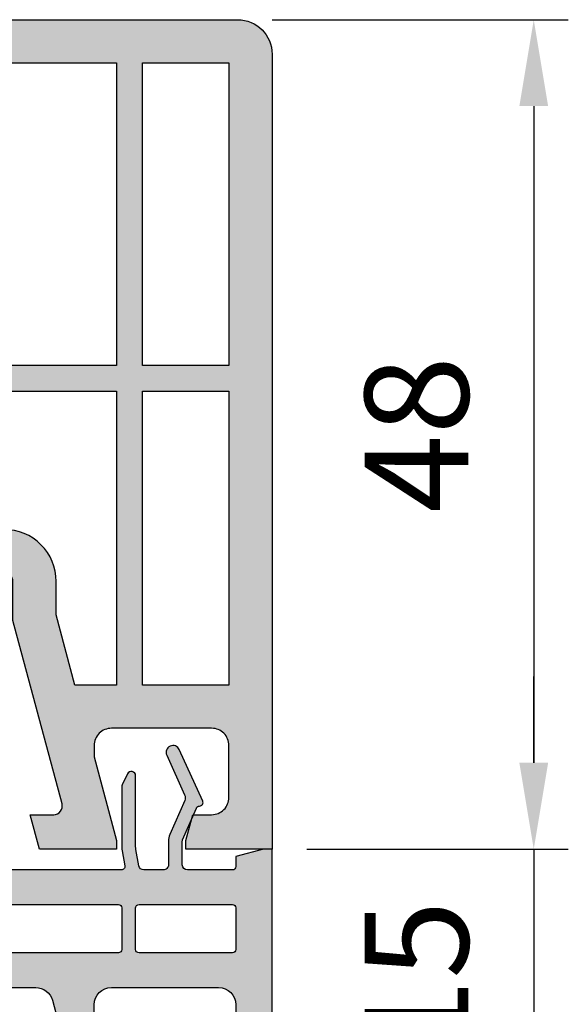
# Model space of a CAD drawing. Units: millimetres. Extents: x -821 to 3224, y -1385 to 965.
# Drawn here: x 665 to 697, y -992 to -935 of the extents above; entities that cross this region are included whole.
import ezdxf

# ---------------------------------------------------------------- set-up
doc = ezdxf.new("R2010")
doc.units = ezdxf.units.MM
for name, color, linetype in [('140209_15mm$0$Schraffur_Kunststoff', 254, 'Continuous'), ('140209_15mm$0$Schraffur_Stahl', 1, 'Continuous'), ('277128_Schwelle_Alu$0$Schraffur_Kunststoff', 254, 'Continuous')]:
    doc.layers.add(name, color=color, linetype=linetype)
doc.layers.add('AM_5', color=3, linetype='Continuous', lineweight=25)
doc.styles.get("Standard").update_dxf_attribs({"font": 'isocp.shx'})
doc.dimstyles.new('AM_DIN$0', dxfattribs={"dimtxt": 3, "dimasz": 2.5, "dimexe": 1, "dimexo": 1, "dimgap": 1, "dimtad": 1, "dimdec": 1, "dimdsep": 46, "dimtxsty": 'Standard', "dimcen": 0, "dimclrd": 3, "dimclre": 3, "dimclrt": 2, "dimadec": 1, "dimazin": 2, "dimtp": 0.1, "dimtm": 0.1, "dimtfac": 0.71, "dimtdec": 1, "dimtmove": 0, "dimatfit": 3, "dimfxl": 0, "dimlwd": -1, "dimlwe": -1, "dimarcsym": 0})

# ---------------------------------------------------------------- blocks, each defined once
blk = doc.blocks.new('277128_Schwelle_Alu$0$146110')
at = {"layer": '277128_Schwelle_Alu$0$Schraffur_Kunststoff'}
h = blk.add_hatch(color=254, dxfattribs=at)
h.paths.add_polyline_path([(-12.15876405285756, 2.629410197264875), (-15.00004324308338, 13.23320838475387), (-15.00004153031205, 15.49999753843563, 0.4146555021361045), (-15.50079547269787, 15.99999734780295), (-17.50004106009617, 16.00000265219978, 0.4142143394774535), (-18.0000423866959, 15.50000265220129), (-18.00004238669499, 12.40192378864817, -0.1316524975876659), (-18.20100428101887, 11.65192378864684), (-18.72173022318427, 10.7499999999988, -0.2679491924309799), (-20.02076832886056, 9.999999999999886), (-20.5000423866959, 9.999999999999993), (-20.5000423866959, 27.60000500003116, 0.4142135623730951), (-21.5000423866959, 28.60000500003116), (-30.25, 28.60000500003116), (-30.25, 24.69870029451341), (-29.90000599999914, 24.49663116439775, -0.4928375635851278), (-29.6921990526113, 22.92419983961008), (-30.82853054996868, 21.78787557803734, -0.6177560505329002), (-31.33757870243029, 21.95728884129742), (-32.14750333171833, 27.62025179352031, 0.8665258142992993), (-32.28834672291121, 28.60000500003082), (-57.71166695546164, 28.60000500003116, 0.8665258142993532), (-57.85251034665453, 27.62025179352042), (-58.66237400265965, 21.95771516422253, -0.6181985784028448), (-59.171450305979, 21.78784275582117), (-60.30640909226509, 22.92279431506427, -0.493455343240458), (-60.10000767837272, 24.49663116439772), (-59.75001367837194, 24.69870029451317), (-59.7500136783724, 38.00000000000055, 0.4142135623730723), (-60.2500136783724, 38.50000000000057), (-67.49999999999916, 38.50000000000091, 0.4026341709073323), (-67.99960611399638, 38.01984265245983), (-68.44999999999767, 37.75980762113538, 0.5773502691895933), (-68.44999999999749, 37.24019237886474), (-67.99999999999818, 36.98038475773001), (-67.99999999999726, 34.50000000000023), (-69.99999999999909, 34.50000000000023), (-69.99999999999909, 36.98038475772955), (-69.54999999999926, 37.24019237886478, 0.5773502691895066), (-69.54999999999916, 37.75980762113538), (-69.9999999999991, 38.0196152422709), (-69.99999999999955, 41.8000000000004, 0.4142135623731133), (-70.19999999999908, 41.99999999999989), (-70.79999999999922, 41.99999999999977, -0.414213562373147), (-70.99999999999909, 42.19999999999962), (-70.99999999999909, 42.99999999999974, -0.4142135623730013), (-70.79999999999919, 43.1999999999997), (-69.69999999999882, 43.20000000000005, 0.4142135623730324), (-69.49999999999909, 43.39999999999986), (-69.49999999999955, 46.60000000000011, 0.4142135623731165), (-69.69999999999969, 46.80000000000018), (-70.79999999999934, 46.79999999999995, -0.4142135623731574), (-70.99999999999909, 46.99999999999966), (-70.99999999999909, 47.79999999999998, -0.414213562373095), (-70.7999999999993, 47.99999999999977), (-53.0000000000009, 48), (-53.00000000000001, 46.00000000000205), (-46.27071226379132, 46.00000000000205, -0.2679491924310254), (-45.40468686000725, 45.50000000000247), (-44.38396091784145, 43.73205080756917, -0.1316524975874615), (-44.24998632162578, 43.23205080756926), (-44.24998632162533, 39.00000000000199, 0.4142135623730638), (-43.74998632162533, 38.50000000000205), (-40.45000000000073, 38.50000000000205, 1), (-40.45000000000073, 39.50000000000205), (-40.75, 39.50000000000205), (-40.75, 42.80129970549081), (-41.09999400000055, 43.00336883560601, -0.4928375635845073), (-41.30780094739068, 44.57580016039203), (-40.17146945004474, 45.71212442195436, -0.6177560505560141), (-39.66242129756937, 45.54271115870431), (-38.71165327708968, 38.92885438613635, 0.3729875092576463), (-38.21674085895117, 38.50000000000205), (-32.78325914104965, 38.50000000000216, 0.3729875092575943), (-32.28834672291123, 38.92885438613635), (-31.33757870243064, 45.54271115870436, -0.6177026036538815), (-30.82856337240517, 45.71215724419402), (-29.69360458610726, 44.57720568494012, -0.4934553432407837), (-29.90000599999969, 43.00336883560576), (-30.25, 42.80129970549081), (-30.25, 39.50000000000205), (-30.55000000000018, 39.50000000000205, 1), (-30.55000000000018, 38.50000000000205), (-27.25001367837467, 38.50000000000205, 0.4142135623730951), (-26.75001367837467, 39.00000000000205), (-26.75001367837467, 43.23205080756904, -0.1316524975874387), (-26.61603908215916, 43.73205080756868), (-25.59531313999384, 45.50000000000193, -0.2679491924310823), (-24.72928773620882, 46.00000000000216), (-18, 46.00000000000205), (-18, 48), (-2, 48, -0.4142135623730951), (0, 46), (-1.77635683940025e-15, 0), (-5, 0), (-5, 0.5), (-4.598076000000219, 2), (-3.499999252924681, 1.999999999999723, 0.4142135623730941), (-2.499999999999721, 2.999999252924681), (-2.499999999999721, 6.000000747075184, 0.4142135623730542), (-3.499999252924644, 7.000000000000043), (-9.300000747074826, 7.000000000000277, 0.4142135623726824), (-10.29999999999955, 6.000000747076946), (-10.30000000000018, 5.351666000000009), (-9, 0.4999999999999929), (-9, 7.105427357601002e-15), (-13.46410199999991, 0), (-14, 2), (-12.6417274824445, 1.999999999999538, 0.4931454268294853)])
h.paths.add_polyline_path([(-9, 45.5), (-9, 27.9999827130107), (-18.02297209273911, 27.99998271301047, 0.166684421613884), (-19.00004238670044, 30.04949474281898), (-19.0000423867009, 43.5000000003613), (-17.99995761330097, 43.5000000003613, 0.3563891816480048), (-15.55051025721787, 45.5)], flags=16)
h.paths.add_polyline_path([(-7.5, 45.5), (-2.500000000000002, 45.5), (-2.500000000000002, 27.99998271301047), (-7.5, 27.99998271301047)], flags=16)
h.paths.add_polyline_path([(-20.50004238670044, 43.50000000000205), (-20.50004238670044, 30.9541069662821, 0.07256489189662944), (-21.50004238669541, 31.10000500003093), (-30.25000000000045, 31.10000500003116), (-30.25000000000045, 36.00000500003102), (-27.25001367837475, 36.00000499999984, 0.4142135623731661), (-24.25001367837467, 39.00000500000065), (-24.25001367837558, 42.75000000000188, -0.4142135623731661), (-23.50001367837559, 43.50000000000205)], flags=16)
h.paths.add_polyline_path([(-9, 26.49998271301047), (-8.99999999999909, 9.5), (-11.41154260812982, 9.5), (-12.50008407093719, 13.56249200361162), (-12.50008407093719, 15.49999793266647, 0.4143959567157209), (-15.50195215005121, 18.49999735104666), (-18.0000423866968, 18.50000416834132), (-18.0000423866968, 26.49998271301047)], flags=16)
h.paths.add_polyline_path([(-31.75, 36.00000500003102), (-31.75, 31.10000500003116), (-39.24997662876649, 31.10000500003116), (-39.24997662876649, 36.00000500003102)], flags=16)
h.paths.add_polyline_path([(-7.499999999999999, 26.49998271301047), (-2.499999999999998, 26.49998271301047), (-2.5, 9.5), (-7.49999999999909, 9.5)], flags=16)
h.paths.add_polyline_path([(-40.74997662876649, 36.00000500003102), (-40.74997662876649, 31.10000500003116), (-50.49999950740494, 31.10000500003116), (-50.49999950740494, 43.50000000000205), (-47.49998632162527, 43.50000000000205, -0.4142135623730951), (-46.74998632162533, 42.7500000000021), (-46.74998632162533, 39.00000499999977, 0.4142135623730951), (-43.7499863216254, 36.00000499999985)], flags=16)
h.paths.add_polyline_path([(-51.99999950740494, 43.50000000000227), (-51.99999950740448, 31.10000500003116), (-57.25001367837195, 31.10000500003116), (-57.25001367837194, 37.99999999999975, 0.2134398369133085), (-58.25016827848776, 40.23620624642763), (-58.25016827848776, 45.49999999999977), (-55.44948974278304, 45.49999999999977, 0.3563939586923145), (-53.00000000000039, 43.50000000000227)], flags=16)
h.paths.add_polyline_path([(-59.75001367837194, 45.49999999999977), (-59.75001367837194, 41.00000000000068), (-67.12512136202257, 41.00000000000045, -0.6153459029135587), (-67.52744614920698, 41.79687499998713, 0.1602795488678942), (-66.99999999999909, 43.39999999992535), (-66.99999999999909, 45.5)], flags=16)
for points in [[(-69.49999999999909, 43.39999999999986), (-69.49999999999955, 46.59999999999991, 0.4142135623722626), (-69.69999999999891, 46.80000000000018), (-70.79999999999927, 46.79999999999995, -0.414213562373428), (-70.99999999999909, 46.99999999999977), (-70.99999999999909, 47.79999999999995, -0.4142135623731783), (-70.79999999999927, 47.99999999999977), (-53.00000000000091, 48), (-53, 46.00000000000205), (-46.27071226379121, 46.00000000000205, -0.2679491924310572), (-45.40468686000713, 45.50000000000227), (-44.3839609178408, 43.73205080756804, -0.1316524975874962), (-44.24998632162578, 43.23205080756782), (-44.24998632162533, 39.00000000000205, 0.414213562373095), (-43.74998632162533, 38.50000000000205), (-40.45000000000073, 38.50000000000205, 0.9999999999999999), (-40.45000000000073, 39.50000000000205), (-40.75, 39.50000000000205), (-40.75, 42.80129970549081), (-41.09999400000015, 43.00336883560578, -0.493455343240964), (-41.30639541389246, 44.57720568494028), (-40.1714694500406, 45.71212442195849, -0.6177560505491843), (-39.66242129756938, 45.54271115870438), (-38.71165327708968, 38.92885438613632, 0.3729875092576106), (-38.2167408589512, 38.50000000000205), (-32.78325914104971, 38.50000000000216, 0.372987509257613), (-32.28834672291123, 38.92885438613632), (-31.33757870243062, 45.54271115870449, -0.6177560505491249), (-30.82853054996031, 45.71212442195815), (-29.69360458610754, 44.5772056849404, -0.4934553432409622), (-29.90000599999985, 43.00336883560567), (-30.25, 42.80129970549081), (-30.25, 39.50000000000205), (-30.55000000000018, 39.50000000000205, 0.9999999999999999), (-30.55000000000018, 38.50000000000205), (-27.25001367837467, 38.50000000000205, 0.414213562373095), (-26.75001367837467, 39.00000000000205), (-26.75001367837467, 43.23205080756782, -0.1316524975874964), (-26.61603908215966, 43.73205080756782), (-25.59531313999378, 45.50000000000205, -0.2679491924310561), (-24.72928773620879, 46.00000000000216), (-18, 46.00000000000205), (-18, 48), (-2, 48, -0.414213562373095), (0, 46), (0, 0), (-5, 0), (-5, 0.5), (-4.598076000000219, 2), (-3.5, 2, 0.4142140000000792), (-2.5, 3), (-2.5, 6, 0.4142140000000126), (-3.5, 6.999999999999773), (-9.300000000000182, 7, 0.4142139999999462), (-10.29999999999927, 6), (-10.30000000000018, 5.351666000000023), (-9, 0.5), (-9, 0), (-13.46410199999991, 0), (-14, 2), (-12.64172700000017, 1.999999999999773, 0.4931449999999783), (-12.1587640000007, 2.629410000000235), (-15.00004324308338, 13.23320838475388), (-15.00004153031205, 15.49999753843235, 0.4146555021386177), (-15.50079547269888, 15.99999734780295), (-17.50004106009601, 16.00000265219978, 0.4142143394774966), (-18.0000423866959, 15.50000265220137), (-18.00004238669499, 12.40192378864731, -0.1316524975875175), (-18.20100428101887, 11.65192378864685), (-18.72173022318384, 10.74999999999955, -0.2679491924310265), (-20.02076832885996, 9.999999999999886), (-20.5000423866959, 10), (-20.5000423866959, 27.60000500003116, 0.414213562373095), (-21.5000423866959, 28.60000500003116), (-30.25, 28.60000500003116), (-30.25, 24.6987002945134), (-29.9000060000003, 24.49663116439842, -0.4934553432409892), (-29.69360458610754, 22.92279431506381), (-30.82853054996031, 21.78787557804571, -0.6177560505491916), (-31.33757870243062, 21.95728884129971), (-32.14750333171833, 27.62025179352031, 0.8665258142993087), (-32.28834672291123, 28.60000500003082), (-57.71166695546162, 28.60000500003116, 0.8665258142993647), (-57.85251034665453, 27.62025179352042), (-58.66243497594132, 21.95728884129971, -0.617756050549284), (-59.17148312841255, 21.78787557804571), (-60.3064090922644, 22.92279431506358, -0.4934553432409866), (-60.10000767837209, 24.49663116439808), (-59.75001367837194, 24.69870029451317), (-59.7500136783724, 38.00000000000045, 0.4142135623731283), (-60.2500136783724, 38.50000000000057), (-67.49999999999909, 38.50000000000091, 0.4026341709073746), (-67.99960611399638, 38.01984265245983), (-68.44999999999754, 37.75980762113545, 0.5773502691896759), (-68.44999999999754, 37.24019237886478), (-67.99999999999818, 36.98038475773001), (-67.99999999999727, 34.50000000000023), (-69.99999999999909, 34.50000000000023), (-69.99999999999909, 36.98038475772955), (-69.54999999999927, 37.24019237886478, 0.5773502691896759), (-69.54999999999927, 37.75980762113545), (-69.99999999999909, 38.0196152422709), (-69.99999999999955, 41.79999999999995, 0.4142135623735113), (-70.19999999999891, 41.99999999999989), (-70.79999999999927, 41.99999999999977, -0.4142135623733448), (-70.99999999999909, 42.19999999999982), (-70.99999999999909, 43, -0.4142135623731783), (-70.79999999999882, 43.1999999999997), (-69.69999999999891, 43.20000000000005, 0.4142135623731783)], [(-59.75001367837194, 45.49999999999977), (-59.75001367837194, 41.00000000000068), (-67.12512136202258, 41.00000000000045, -0.6153459029132763), (-67.52744614920721, 41.79687499998681, 0.1602795488750085), (-66.99999999999909, 43.39999999999986), (-66.99999999999909, 45.5)], [(-58.25016827848776, 45.49999999999977), (-55.44948974278304, 45.49999999999977, 0.3563939586923074), (-53.00000000000045, 43.50000000000227), (-51.99999950740494, 43.50000000000227), (-51.99999950740448, 31.10000500003116), (-57.25001367837194, 31.10000500003116), (-57.25001367837194, 38.00000000000114, 0.213439836913188), (-58.25016827848776, 40.23620624642763)], [(-18.00004238670044, 43.5000000003613, 0.3563987357513061), (-15.55051025721787, 45.5), (-9, 45.5), (-9, 27.9999827130107), (-18.02297209273911, 27.99998271301047, 0.1666844216138839), (-19.00004238670044, 30.04949474281898), (-19.0000423867009, 43.5000000003613)], [(-46.74998632162533, 39.0000050000001, 0.4142122269393692), (-43.75, 36.00000500003102), (-40.74997662876649, 36.00000500003102), (-40.74997662876649, 31.10000500003116), (-50.49999950740494, 31.10000500003116), (-50.49999950740494, 43.50000000000205), (-47.49998632162533, 43.50000000000205, -0.4142135623731395), (-46.74998632162533, 42.75000000000205)], [(-24.25001367837467, 39.00000500000033), (-24.25001367837558, 42.75000000000205, -0.4142135623731061), (-23.50001367837558, 43.50000000000205), (-20.50004238670044, 43.50000000000205), (-20.50004238670044, 30.9541069662821, 0.07256489189666435), (-21.5000423866959, 31.10000500003093), (-30.25000000000045, 31.10000500003116), (-30.25000000000045, 36.00000500003102), (-27.25, 36.00000500003102, 0.4142122269393624)], [(-12.50008407093719, 15.49999793266647, 0.414395956715679), (-15.50195215005078, 18.49999735104666), (-18.0000423866968, 18.50000416834132), (-18.0000423866968, 26.49998271301047), (-9, 26.49998271301047), (-8.99999999999909, 9.5), (-11.41154260812982, 9.5), (-12.50008407093719, 13.56249200361162)]]:
    blk.add_lwpolyline(points, format="xyb", close=True)
for points in [[(-7.5, 45.5), (-2.5, 45.5), (-2.5, 27.99998271301047), (-7.5, 27.99998271301047)], [(-31.75, 36.00000500003102), (-31.75, 31.10000500003116), (-39.24997662876649, 31.10000500003116), (-39.24997662876649, 36.00000500003102)], [(-7.5, 26.49998271301047), (-2.5, 26.49998271301047), (-2.5, 9.5), (-7.499999999999091, 9.5)]]:
    blk.add_lwpolyline(points, close=True)
blk = doc.blocks.new('277128_Schwelle_Alu')
blk.add_blockref('277128_Schwelle_Alu$0$146110', (0, 0))
blk = doc.blocks.new('140209_15mm')
at = {"layer": '140209_15mm$0$Schraffur_Kunststoff'}
h = blk.add_hatch(color=254, dxfattribs=at)
h.paths.add_polyline_path([(-115.9051394932412, 246.9491432700847), (-116.4051394932426, 246.9491432700847), (-118.0051394932413, 246.5204245621958), (-118.0051394932413, 245.9491432700847, -0.4142135623730949), (-118.2051394932416, 245.7491432700845), (-120.8051394932411, 245.7491432700845, -0.4142135623730868), (-121.1051394932412, 246.0491432700846), (-121.1051394932412, 247.4491432700844), (-120.2878007060127, 249.3288937884591, -0.2980771030638218), (-120.1047640921944, 249.4491436223589, 0.5447498109141767), (-119.9230386379877, 249.731843200655), (-121.2776126012709, 252.7145431312503, 1), (-122.0060160222582, 252.38374340892), (-120.9688129979477, 250.0998774315123, -0.2122139489187819), (-120.9661906786874, 249.7749779427766), (-121.8221995676262, 247.8062922791843, 0.1028989752744688), (-121.9051394932412, 247.407543210259), (-121.9051394932414, 246.0491432700845, -0.4142135623730487), (-122.2051394932415, 245.7491432700845), (-123.329475937538, 245.7491432700845, -0.3639702342685612), (-123.6249182634421, 245.9970488167869), (-123.789947246254, 246.9329746867637, -0.0436609429064023), (-123.8051394932404, 247.1066228644223), (-123.8051394932408, 251.1991432700853, 0.8025848516714565), (-124.2817164399999, 251.3047978355205), (-124.5770318293517, 250.6714919393228, 0.1095178116832545), (-124.6051394932408, 250.5447064608005), (-124.605139493241, 247.0366319336055, 0.04366094290658125), (-124.5899472462546, 246.8629837559462), (-124.4349362843149, 245.9838729056161, -0.4663076581526313), (-124.6318978349174, 245.7491432700845), (-150.4051394932337, 245.7491432700849, -0.4142135623730898), (-150.7051394932338, 246.049143270085), (-150.7051394932338, 246.9491432700852), (-149.4910934227659, 249.339704084512, -0.2823884482193186), (-149.3127714137759, 249.4491432700847), (-149.3051394932411, 249.4491432700847, 0.545358469663737), (-149.1230386379943, 249.7318432006673), (-150.2505408215415, 252.2145431312501, 1), (-150.9789442425292, 251.8837434089195), (-150.1697113379096, 250.1018555283987, -0.227876389356433), (-150.177269030423, 249.755334038379), (-151.3967495381845, 247.3540723509298, 0.1180203742343264), (-151.5051394932338, 246.9012682787939), (-151.505139493234, 246.0491432700849, -0.4142135623730164), (-151.8051394932341, 245.7491432700849), (-159.4051394932414, 245.7491432700849), (-159.4051394932414, 247.2491432700854), (-160.9051394932414, 247.2491432700831), (-160.9051394932414, 245.7491432700849), (-169.7051394932389, 245.7491432700849, -0.4142135623729382), (-170.005139493239, 246.0491432700849), (-170.0051394932395, 246.9012682787941, 0.1180203742342659), (-170.1135294482888, 247.3540723509298), (-171.3330099560503, 249.7553340383789, -0.2278763893564348), (-171.3405676485637, 250.1018555283987), (-170.5313347439441, 251.8837434089195, 1), (-171.2597381649319, 252.2145431312501), (-172.387240348479, 249.7318432006673, 0.5517507479356059), (-172.2013228385755, 249.4491068761391, -0.287545129188544), (-172.0191855637074, 249.339704084512), (-170.8051394932394, 246.9491432700852), (-170.8051394932394, 246.049143270085, -0.414213562373085), (-171.1051394932395, 245.7491432700849), (-183.6051394932416, 245.7491432700845, -0.4142135623731056), (-183.8051394932415, 245.9491432700844), (-183.8051394932415, 246.5204245621949), (-185.4051394932395, 246.9491432700843), (-185.9051394932414, 246.9491432700847), (-185.9051394932414, 231.9491432700852), (-180.9051394932414, 231.9491432700847), (-180.9051394932414, 232.4491432700847), (-181.3070632818881, 233.9491432700843), (-182.8051394932418, 233.9491432700847, -0.4142135623730054), (-183.8051394932415, 234.9491432700847), (-183.8051394932415, 237.9491432700847, -0.4142135623730951), (-182.8051394932415, 238.9491432700847), (-176.6051394932417, 238.9491432700847, -0.4142135623730951), (-175.6051394932417, 237.9491432700847), (-175.6051394932417, 237.3008093199232), (-176.9051394932414, 232.4491432700847), (-176.9051394932414, 231.9491432700847), (-172.4410378781037, 231.9491432700847), (-171.9051394932414, 233.9491432700847), (-173.6775230393128, 233.9491432700847, -0.4931454260313091), (-174.1604859524574, 234.5785527926361), (-173.187988601888, 238.2079623151872, -0.3394542588633714), (-172.2220627755989, 238.9491432700847), (-146.329403561953, 238.9491432700847), (-146.1172715275972, 239.1612753044406, -0.4142135623735273), (-145.6930074588848, 239.1612753044403), (-145.4808754245298, 238.9491432700847), (-139.5882162108841, 238.9491432700847, -0.3394542588633683), (-138.6222903845949, 238.2079623151872), (-137.6497930340254, 234.578552792636, -0.4931454260313118), (-138.1327559471699, 233.9491432700847), (-139.9051394932413, 233.9491432700847), (-139.3692411083791, 231.9491432700847), (-134.9051394932416, 231.9491432700847), (-134.9051394932416, 232.4491432700847), (-136.2051394932413, 237.3008093199246), (-136.2051394932413, 237.9491432700847, -0.4142135623730965), (-135.2051394932413, 238.9491432700847), (-129.5882162108837, 238.9491432700847, -0.3394542588633699), (-128.6222903845946, 238.2079623151873), (-127.6497930340251, 234.578552792636, -0.493145426031311), (-128.1327559471696, 233.9491432700847), (-130.9051394932416, 233.9491432700847), (-130.3692411083793, 231.9491432700847), (-124.9051394932416, 231.9491432700847), (-124.9051394932416, 232.4491432700848), (-126.2051394932413, 237.3008093199232), (-126.2051394932413, 237.9491432700847, -0.4142135623730965), (-125.2051394932413, 238.9491432700847), (-119.0051394932415, 238.9491432700847, -0.4142135623730951), (-118.0051394932415, 237.9491432700847), (-118.0051394932415, 234.9491432700847, -0.4142135623730056), (-119.0051394932412, 233.9491432700847), (-120.5032157045948, 233.9491432700843), (-120.9051394932412, 232.4491432700847), (-120.9051394932412, 231.9491432700847), (-115.9051394932416, 231.9491432700847)])
h.paths.add_polyline_path([(-151.507063493241, 243.7491432700845, -0.4142135623730964), (-151.3070634932409, 243.5491432700844), (-151.3070634932409, 241.1491432700846, -0.4142135623730949), (-151.5070634932408, 240.9491432700847), (-169.9051394932419, 240.9491432700847, -0.4142135623731202), (-170.1051394932419, 241.1491432700848), (-170.1051394932417, 243.5491432700846, -0.4142135623730674), (-169.9051394932418, 243.7491432700845)], flags=16)
h.paths.add_polyline_path([(-150.507063493241, 243.5491432700846, -0.4142135623729702), (-150.3070634932411, 243.7491432700845), (-124.8051394932415, 243.7491432700845, -0.4142135623731227), (-124.6051394932412, 243.5491432700842), (-124.6051394932414, 241.1491432700845, -0.4142135623730663), (-124.8051394932412, 240.9491432700847), (-150.3070634932412, 240.9491432700847, -0.4142135623731227), (-150.5070634932412, 241.1491432700848)], flags=16)
h.paths.add_polyline_path([(-170.9051394932416, 243.5491432700846), (-170.9051394932416, 241.1491432700847, -0.4142135623730958), (-171.1051394932416, 240.9491432700847), (-175.8051394932417, 240.9491432700847, -0.4142135623731288), (-176.0051394932415, 241.1491432700846), (-176.0051394932413, 243.5491432700852, -0.4142135623730904), (-175.8051394932415, 243.7491432700849), (-171.1051394932418, 243.7491432700845, -0.4142135623725669)], flags=16)
h.paths.add_polyline_path([(-176.8051394932413, 243.5491432700846), (-176.8051394932415, 241.1491432700845, -0.4142135623730663), (-177.0051394932412, 240.9491432700847), (-183.6051394932415, 240.9491432700847, -0.4142135623731011), (-183.8051394932415, 241.1491432700847), (-183.8051394932415, 243.5491432700848, -0.4142135623731146), (-183.6051394932414, 243.7491432700849), (-177.0051394932414, 243.7491432700845, -0.4142135623725747)], flags=16)
h.paths.add_polyline_path([(-123.8051394932413, 243.5491432700846, -0.4142135623731193), (-123.6051394932415, 243.7491432700845), (-118.2051394932415, 243.7491432700845, -0.4142135623730951), (-118.0051394932413, 243.5491432700843), (-118.0051394932413, 241.1491432700847, -0.4142135623730906), (-118.2051394932412, 240.9491432700847), (-123.6051394932415, 240.9491432700847, -0.414213562373087), (-123.8051394932413, 241.1491432700845)], flags=16)
at = {"layer": '140209_15mm$0$Schraffur_Stahl'}
h = blk.add_hatch(dxfattribs=at)
h.set_pattern_fill('ANSI32', color=256, scale=0.2, style=0)
h.set_pattern_definition([(45, (0, 0), (-1.347038418160373, 1.347038418160373), []), (45, (0.8980260000000002, 0), (-1.347038418160373, 1.347038418160373), [])])
edge = h.paths.add_edge_path()
edge.add_line((-160.9051394932422, 247.2491432700831), (-159.4051394932414, 247.2491432700849))
edge.add_arc((-167.1631752075265, 247.2491432700849), 7.758035714285128, 360, 434.9853066660965)
edge.add_arc((-165.2051394932404, 254.5491432700842), 0.2000000000001123, 434.9853066660998, 603.3025457733754)
edge.add_arc((-168.8762506043568, 247.2491432700831), 7.971111111114599, 360, 423.30254577339605, ccw=False)
for points in [[(-160.9051394932422, 247.2491432700831), (-159.4051394932414, 247.2491432700849, 0.3393827611087638), (-165.1533261441559, 254.7423151543135, 0.9029136129408739), (-165.2949953539966, 254.3704649997553, -0.2834548066237146)], [(-115.9051394932412, 246.9491432700847), (-116.4051394932426, 246.9491432700847), (-118.0051394932413, 246.5204245621958), (-118.0051394932413, 245.9491432700847, -0.4142135623730949), (-118.2051394932416, 245.7491432700845), (-120.8051394932413, 245.7491432700845, -0.4142135623730508), (-121.1051394932412, 246.0491432700846), (-121.1051394932412, 247.4075432102586, -0.1028989752737031), (-121.0885515081182, 247.4872930240431), (-120.2878007060125, 249.3288937884595, -0.2980771030715122), (-120.1047640921883, 249.4491436223589, 0.5447498109042762), (-119.9230386379877, 249.731843200655), (-121.2776126012709, 252.7145431312501, 1), (-122.0060160222582, 252.3837434089201), (-120.9688129979476, 250.0998774315121, -0.2122139489185448), (-120.9661906786873, 249.7749779427768), (-121.8221995676262, 247.8062922791842, 0.1028989752744105), (-121.9051394932412, 247.4075432102591), (-121.9051394932414, 246.0491432700846, -0.4142135623731839), (-122.2051394932415, 245.7491432700845), (-123.329475937538, 245.7491432700845, -0.3639702342685437), (-123.6249182634421, 245.9970488167869), (-123.789947246254, 246.9329746867638, -0.04366094290645146), (-123.8051394932404, 247.1066228644227), (-123.8051394932408, 251.1991432700847, 0.8025848516728159), (-124.28171644, 251.3047978355203), (-124.5770318293518, 250.6714919393226, 0.1095178116832543), (-124.6051394932408, 250.5447064608002), (-124.605139493241, 247.0366319336058, 0.04366094290656816), (-124.5899472462546, 246.8629837559465), (-124.4349362843149, 245.9838729056164, -0.4663076581532352), (-124.6318978349175, 245.7491432700845), (-150.4051394932339, 245.7491432700849, -0.4142135623730534), (-150.7051394932338, 246.0491432700851), (-150.7051394932338, 246.9012682787948, -0.118020374234411), (-150.6834615022239, 246.9918290932219), (-149.4910934227659, 249.3397040845121, -0.282388448219329), (-149.3127714137758, 249.4491432700847), (-149.305139493241, 249.4491432700847, 0.5453584696634982), (-149.1230386379943, 249.7318432006673), (-150.2505408215415, 252.2145431312501, 1), (-150.9789442425292, 251.8837434089196), (-150.1697113379095, 250.1018555283986, -0.2278763893564566), (-150.1772690304231, 249.7553340383788), (-151.3967495381843, 247.35407235093, 0.1180203742342827), (-151.5051394932338, 246.9012682787943), (-151.505139493234, 246.0491432700851, -0.4142135623731851), (-151.8051394932341, 245.7491432700849), (-159.4051394932414, 245.7491432700849), (-159.4051394932414, 247.2491432700854), (-160.9051394932414, 247.2491432700831), (-160.9051394932414, 245.7491432700849), (-169.7051394932391, 245.7491432700849, -0.4142135623724764), (-170.005139493239, 246.0491432700846), (-170.0051394932395, 246.9012682787939, 0.118020374234398), (-170.1135294482889, 247.35407235093), (-171.3330099560503, 249.7553340383788, -0.2278763893564555), (-171.3405676485638, 250.1018555283986), (-170.5313347439441, 251.8837434089196, 1), (-171.2597381649319, 252.2145431312501), (-172.387240348479, 249.7318432006673, 0.5453584696636825), (-172.2051394932321, 249.4491432700847), (-172.1975075726975, 249.4491432700847, -0.2823884482192811), (-172.0191855637074, 249.3397040845121), (-170.8268174842494, 246.9918290932219, -0.1180203742344109), (-170.8051394932394, 246.9012682787948), (-170.8051394932394, 246.0491432700851, -0.4142135623731713), (-171.1051394932395, 245.7491432700849), (-183.6051394932414, 245.7491432700845, -0.4142135623731575), (-183.8051394932415, 245.9491432700843), (-183.8051394932415, 246.5204245621949), (-185.4051394932395, 246.9491432700843), (-185.9051394932414, 246.9491432700847), (-185.9051394932414, 231.9491432700852), (-180.9051394932414, 231.9491432700847), (-180.9051394932414, 232.4491432700847), (-181.3070632818881, 233.9491432700843), (-182.8051394932415, 233.9491432700847, -0.4142135623730951), (-183.8051394932415, 234.9491432700847), (-183.8051394932415, 237.9491432700847, -0.4142135623730951), (-182.8051394932415, 238.9491432700847), (-176.6051394932417, 238.9491432700847, -0.4142135623730951), (-175.6051394932417, 237.9491432700847), (-175.6051394932417, 237.3008093199232), (-176.9051394932414, 232.4491432700847), (-176.9051394932414, 231.9491432700847), (-172.4410378781037, 231.9491432700847), (-171.9051394932414, 233.9491432700847), (-173.6775230393129, 233.9491432700847, -0.4931454260311593), (-174.1604859524575, 234.5785527926359), (-173.187988601888, 238.2079623151872, -0.3394542588633958), (-172.2220627755989, 238.9491432700847), (-146.329403561953, 238.9491432700847), (-146.1172715275972, 239.1612753044406, -0.4142135623732403), (-145.693007458885, 239.1612753044406), (-145.4808754245298, 238.9491432700847), (-139.5882162108841, 238.9491432700847, -0.3394542588633928), (-138.6222903845949, 238.2079623151872), (-137.6497930340253, 234.5785527926359, -0.4931454260312739), (-138.1327559471699, 233.9491432700847), (-139.9051394932413, 233.9491432700847), (-139.3692411083791, 231.9491432700847), (-134.9051394932416, 231.9491432700847), (-134.9051394932416, 232.4491432700847), (-136.2051394932413, 237.3008093199246), (-136.2051394932413, 237.9491432700847, -0.4142135623730951), (-135.2051394932413, 238.9491432700847), (-129.5882162108837, 238.9491432700847, -0.3394542588634111), (-128.6222903845946, 238.2079623151872), (-127.6497930340251, 234.5785527926359, -0.4931454260312739), (-128.1327559471696, 233.9491432700847), (-130.9051394932416, 233.9491432700847), (-130.3692411083793, 231.9491432700847), (-124.9051394932416, 231.9491432700847), (-124.9051394932416, 232.4491432700847), (-126.2051394932413, 237.3008093199232), (-126.2051394932413, 237.9491432700847, -0.4142135623730951), (-125.2051394932413, 238.9491432700847), (-119.0051394932415, 238.9491432700847, -0.4142135623730951), (-118.0051394932415, 237.9491432700847), (-118.0051394932415, 234.9491432700847, -0.4142135623730951), (-119.0051394932415, 233.9491432700847), (-120.5032157045948, 233.9491432700843), (-120.9051394932412, 232.4491432700847), (-120.9051394932412, 231.9491432700847), (-115.9051394932416, 231.9491432700847)], [(-177.0051394932413, 243.7491432700845, -0.4142135623724291), (-176.8051394932413, 243.5491432700846), (-176.8051394932415, 241.1491432700846, -0.4142135623732283), (-177.0051394932413, 240.9491432700847), (-183.6051394932414, 240.9491432700847, -0.414213562372962), (-183.8051394932415, 241.1491432700846), (-183.8051394932415, 243.5491432700846, -0.4142135623732283), (-183.6051394932414, 243.7491432700849)], [(-175.8051394932415, 243.7491432700849), (-171.1051394932417, 243.7491432700845, -0.4142135623724291), (-170.9051394932416, 243.5491432700846), (-170.9051394932416, 241.1491432700846, -0.4142135623731283), (-171.1051394932417, 240.9491432700847), (-175.8051394932415, 240.9491432700847, -0.4142135623732948), (-176.0051394932415, 241.1491432700846), (-176.0051394932413, 243.5491432700846, -0.4142135623738609)], [(-170.1051394932417, 243.5491432700846, -0.4142135623731784), (-169.9051394932416, 243.7491432700845), (-151.507063493241, 243.7491432700845, -0.4142135623725622), (-151.3070634932409, 243.5491432700846), (-151.3070634932409, 241.1491432700846, -0.4142135623732614), (-151.507063493241, 240.9491432700847), (-169.9051394932416, 240.9491432700847, -0.4142135623731616), (-170.1051394932419, 241.1491432700846)], [(-150.507063493241, 243.5491432700846, -0.4142135623731784), (-150.3070634932409, 243.7491432700845), (-124.8051394932413, 243.7491432700845, -0.414213562372096), (-124.6051394932412, 243.5491432700846), (-124.6051394932414, 241.1491432700846, -0.414213562373145), (-124.8051394932413, 240.9491432700847), (-150.3070634932409, 240.9491432700847, -0.4142135623731616), (-150.5070634932412, 241.1491432700846)], [(-123.8051394932413, 243.5491432700846, -0.4142135623732282), (-123.6051394932414, 243.7491432700845), (-118.2051394932413, 243.7491432700845, -0.4142135623724291), (-118.0051394932413, 243.5491432700846), (-118.0051394932413, 241.1491432700846, -0.414213562373045), (-118.2051394932413, 240.9491432700847), (-123.6051394932414, 240.9491432700847, -0.4142135623732283), (-123.8051394932413, 241.1491432700846)]]:
    blk.add_lwpolyline(points, format="xyb", close=True)
blk = doc.blocks.new('*D112')
at = {"layer": 'AM_5'}
for p, q in [((680.0406667459822, -935.2312336297182), (697.1799146783517, -935.2312336297182)), ((695.1799146783517, -940.2312336297182), (695.1799146783517, -978.2312336297182)), ((682.0406667459822, -983.2312336297182), (697.1799146783517, -983.2312336297182))]:
    blk.add_line(p, q, dxfattribs=at)
for points in [[(694.3465813450183, -940.2312336297182), (696.013248011685, -940.2312336297182), (695.1799146783517, -935.2312336297182)], [(694.3465813450183, -978.2312336297182), (696.013248011685, -978.2312336297182), (695.1799146783517, -983.2312336297182)]]:
    blk.add_solid(points, dxfattribs=at)
at = {"layer": 'Defpoints', "color": 0}
for p in [(678.0406667459822, -935.2312336297182), (680.0406667459822, -983.2312336297182), (695.1799146783517, -983.2312336297182)]:
    blk.add_point(p, dxfattribs=at)
at = {"layer": 'AM_5', "color": 2, "insert": (689.1799146783518, -959.2312336297181), "char_height": 6, "attachment_point": 5, "rotation": 90}
blk.add_mtext('48', dxfattribs=at)
blk = doc.blocks.new('*D113')
at = {"layer": 'AM_5'}
for p, q in [((695.1799146783517, -978.2312336297182), (695.1799146783517, -973.2312336297182)), ((682.0406667459822, -983.2312336297182), (697.1799146783517, -983.2312336297182)), ((695.1799146783517, -983.2312336297182), (695.1799146783517, -998.2312336297182)), ((682.0406667459818, -998.2312336297182), (697.1799146783517, -998.2312336297182)), ((695.1799146783517, -1003.231233629718), (695.1799146783517, -1008.231233629718))]:
    blk.add_line(p, q, dxfattribs=at)
for points in [[(694.3465813450183, -978.2312336297182), (696.013248011685, -978.2312336297182), (695.1799146783517, -983.2312336297182)], [(694.3465813450183, -1003.231233629718), (696.013248011685, -1003.231233629718), (695.1799146783517, -998.2312336297182)]]:
    blk.add_solid(points, dxfattribs=at)
at = {"layer": 'Defpoints', "color": 0}
for p in [(680.0406667459822, -983.2312336297182), (680.0406667459818, -998.2312336297182), (695.1799146783517, -998.2312336297182)]:
    blk.add_point(p, dxfattribs=at)
at = {"layer": 'AM_5', "color": 2, "insert": (689.1799146783518, -990.7312336297181), "char_height": 6, "attachment_point": 5, "rotation": 90}
blk.add_mtext('15', dxfattribs=at)

msp = doc.modelspace()

# ---------------------------------------------------------------- block references
for name, p in [('277128_Schwelle_Alu', (680.0406667459822, -983.2312336297182)), ('140209_15mm', (795.9458062392234, -1230.180376899803))]:
    msp.add_blockref(name, p)

# ---------------------------------------------------------------- dimensions: what is measured, and where the dimension line sits
at = {"layer": 'AM_5'}
for base, p1, p2, picture, middle in [((695.1799146783517, -983.2312336297182), (678.0406667459822, -935.2312336297182), (680.0406667459822, -983.2312336297182), '*D112', (689.1799146783518, -959.2312336297181)), ((695.1799146783517, -998.2312336297182), (680.0406667459822, -983.2312336297182), (680.0406667459818, -998.2312336297182), '*D113', (689.1799146783518, -990.7312336297181))]:
    dim = msp.add_linear_dim(base=base, p1=p1, p2=p2, angle=90, dimstyle='AM_DIN$0', override={"dimscale": 2, "dimgap": 1.5, "dimdec": 2, "dimclrd": 256, "dimclre": 256, "dimadec": 0, "dimtdec": 2, "dimtix": 1}, dxfattribs=at)
    dim.commit()
    dim.dimension.update_dxf_attribs({"geometry": picture, "text_midpoint": middle})

doc.saveas('drawing.dxf')
